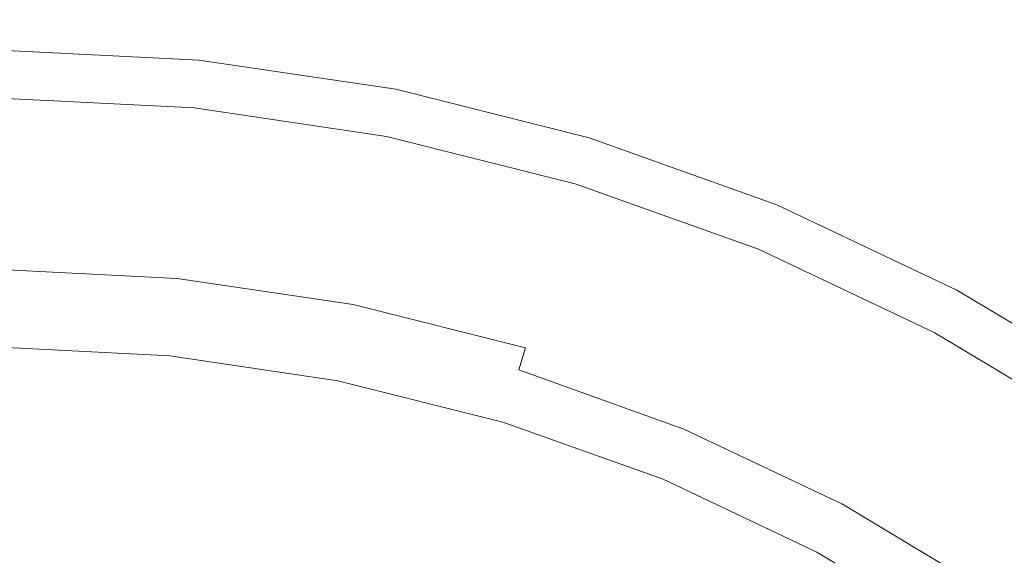
# Model space of a CAD drawing. Extents: x -1498 to 2, y -955 to 0.
# Drawn here: x -1134 to -1117, y -323 to -314 of the extents above; entities that cross this region are included whole.
import ezdxf

# ---------------------------------------------------------------- set-up
doc = ezdxf.new("R2010")
doc.units = 0
doc.header["$LTSCALE"] = 500
doc.header["$MEASUREMENT"] = 0
doc.layers.add('RIMA_CERAMIKA', color=7, linetype='Continuous')
doc.layers.add('RIMA_CHROM', color=7, linetype='Continuous')

msp = doc.modelspace()

# ---------------------------------------------------------------- linework, layer by layer
at = {"layer": 'RIMA_CERAMIKA', "lineweight": 0, "invisible_edges": 15}
for points in [[(-1144.145, -301.128, 18.303), (-1151.683, -312.216, 18.303), (-1138.332, -318.086, 17.318), (-1130.496, -306.344, 17.318)], [(-1138.332, -318.086, 17.318), (-1123.449, -324.474, 16.662), (-1115.289, -312.012, 16.662), (-1130.496, -306.344, 17.318)], [(-1115.289, -312.012, 16.662), (-1123.449, -324.474, 16.662), (-1107.129, -331.295, 16.268), (-1098.63, -318.063, 16.268)], [(-1131.453, -337.032, 16.662), (-1123.449, -324.474, 16.662), (-1138.332, -318.086, 17.318), (-1145.969, -329.987, 17.318)]]:
    msp.add_3dface(points, dxfattribs=at)
at = {"layer": 'RIMA_CHROM', "lineweight": 0}
for points, invisible_edges in [([(-1133.918, -313.908, 23.226), (-1133.918, -313.912, 23.405), (-1130.508, -314.081, 23.405), (-1130.508, -314.077, 23.226)], 15), ([(-1133.918, -313.908, 23.226), (-1130.508, -314.077, 23.226), (-1130.512, -314.121, 23.06), (-1133.918, -313.952, 23.06)], 15), ([(-1133.918, -313.953, 23.593), (-1130.512, -314.122, 23.593), (-1130.508, -314.081, 23.405), (-1133.918, -313.912, 23.405)], 15), ([(-1133.918, -313.952, 23.06), (-1130.512, -314.121, 23.06), (-1130.523, -314.227, 22.908), (-1133.918, -314.058, 22.908)], 15), ([(-1133.918, -314.588, 25.099), (-1130.574, -314.753, 25.099), (-1130.512, -314.122, 23.593), (-1133.918, -313.953, 23.593)], 15), ([(-1133.918, -314.238, 22.776), (-1133.918, -314.058, 22.908), (-1130.523, -314.227, 22.908), (-1130.54, -314.405, 22.776)], 13), ([(-1127.139, -314.623, 23.593), (-1130.512, -314.122, 23.593), (-1130.574, -314.753, 25.099), (-1127.263, -315.245, 25.099)], 15), ([(-1127.159, -314.726, 22.908), (-1130.523, -314.227, 22.908), (-1130.512, -314.121, 23.06), (-1127.139, -314.622, 23.06)], 15), ([(-1127.139, -314.622, 23.06), (-1130.512, -314.121, 23.06), (-1130.508, -314.077, 23.226), (-1127.13, -314.579, 23.226)], 15), ([(-1127.131, -314.583, 23.405), (-1130.508, -314.081, 23.405), (-1130.512, -314.122, 23.593), (-1127.139, -314.623, 23.593)], 15), ([(-1127.13, -314.579, 23.226), (-1130.508, -314.077, 23.226), (-1130.508, -314.081, 23.405), (-1127.131, -314.583, 23.405)], 15), ([(-1133.918, -314.238, 22.776), (-1130.54, -314.405, 22.776), (-1130.566, -314.669, 22.665), (-1133.918, -314.503, 22.665)], 15), ([(-1127.194, -314.903, 22.776), (-1130.54, -314.405, 22.776), (-1130.523, -314.227, 22.908), (-1127.159, -314.726, 22.908)], 11), ([(-1130.566, -314.669, 22.665), (-1130.54, -314.405, 22.776), (-1127.194, -314.903, 22.776), (-1127.246, -315.163, 22.665)], 15), ([(-1133.918, -314.503, 22.665), (-1130.566, -314.669, 22.665), (-1130.602, -315.031, 22.578), (-1133.918, -314.867, 22.578)], 15), ([(-1133.918, -314.68, 25.254), (-1130.583, -314.845, 25.254), (-1130.574, -314.753, 25.099), (-1133.918, -314.588, 25.099)], 15), ([(-1124.015, -316.058, 25.099), (-1123.831, -315.451, 23.593), (-1127.139, -314.623, 23.593), (-1127.263, -315.245, 25.099)], 15), ([(-1127.139, -314.622, 23.06), (-1123.831, -315.45, 23.06), (-1123.861, -315.552, 22.908), (-1127.159, -314.726, 22.908)], 11), ([(-1127.13, -314.579, 23.226), (-1123.818, -315.407, 23.226), (-1123.831, -315.45, 23.06), (-1127.139, -314.622, 23.06)], 15), ([(-1127.131, -314.583, 23.405), (-1127.139, -314.623, 23.593), (-1123.831, -315.451, 23.593), (-1123.819, -315.412, 23.405)], 15), ([(-1127.131, -314.583, 23.405), (-1123.819, -315.412, 23.405), (-1123.818, -315.407, 23.226), (-1127.13, -314.579, 23.226)], 15), ([(-1133.918, -314.776, 25.394), (-1130.593, -314.941, 25.394), (-1130.583, -314.845, 25.254), (-1133.918, -314.68, 25.254)], 15), ([(-1133.918, -314.776, 25.394), (-1133.918, -314.878, 25.519), (-1130.603, -315.043, 25.519), (-1130.593, -314.941, 25.394)], 13), ([(-1130.602, -315.031, 22.578), (-1130.566, -314.669, 22.665), (-1127.246, -315.163, 22.665), (-1127.317, -315.519, 22.578)], 15), ([(-1127.263, -315.245, 25.099), (-1130.574, -314.753, 25.099), (-1130.583, -314.845, 25.254), (-1127.281, -315.336, 25.254)], 15), ([(-1127.159, -314.726, 22.908), (-1123.861, -315.552, 22.908), (-1123.913, -315.723, 22.776), (-1127.194, -314.903, 22.776)], 15), ([(-1133.918, -314.867, 22.578), (-1130.602, -315.031, 22.578), (-1130.645, -315.467, 22.499), (-1133.918, -315.305, 22.499)], 15), ([(-1133.918, -315, 25.637), (-1130.615, -315.163, 25.637), (-1130.603, -315.043, 25.519), (-1133.918, -314.878, 25.519)], 15), ([(-1130.593, -314.941, 25.394), (-1130.603, -315.043, 25.519), (-1127.319, -315.531, 25.519), (-1127.3, -315.431, 25.394)], 15), ([(-1127.281, -315.336, 25.254), (-1130.583, -314.845, 25.254), (-1130.593, -314.941, 25.394), (-1127.3, -315.431, 25.394)], 15), ([(-1127.246, -315.163, 22.665), (-1127.194, -314.903, 22.776), (-1123.913, -315.723, 22.776), (-1123.99, -315.977, 22.665)], 15), ([(-1133.918, -315.154, 25.759), (-1130.63, -315.317, 25.759), (-1130.615, -315.163, 25.637), (-1133.918, -315, 25.637)], 15), ([(-1133.918, -315.357, 25.896), (-1130.65, -315.518, 25.896), (-1130.63, -315.317, 25.759), (-1133.918, -315.154, 25.759)], 15), ([(-1127.317, -315.519, 22.578), (-1127.403, -315.949, 22.499), (-1130.645, -315.467, 22.499), (-1130.602, -315.031, 22.578)], 15), ([(-1127.319, -315.531, 25.519), (-1130.603, -315.043, 25.519), (-1130.615, -315.163, 25.637), (-1127.343, -315.65, 25.637)], 14), ([(-1130.645, -315.467, 22.499), (-1130.693, -315.954, 22.408), (-1133.918, -315.794, 22.408), (-1133.918, -315.305, 22.499)], 15), ([(-1127.413, -316, 25.896), (-1127.373, -315.801, 25.759), (-1130.63, -315.317, 25.759), (-1130.65, -315.518, 25.896)], 15), ([(-1127.373, -315.801, 25.759), (-1127.343, -315.65, 25.637), (-1130.615, -315.163, 25.637), (-1130.63, -315.317, 25.759)], 15), ([(-1123.99, -315.977, 22.665), (-1124.096, -316.325, 22.578), (-1127.317, -315.519, 22.578), (-1127.246, -315.163, 22.665)], 15), ([(-1127.281, -315.336, 25.254), (-1124.042, -316.146, 25.254), (-1124.015, -316.058, 25.099), (-1127.263, -315.245, 25.099)], 15), ([(-1133.918, -315.357, 25.896), (-1133.918, -315.62, 26.057), (-1130.676, -315.781, 26.057), (-1130.65, -315.518, 25.896)], 15), ([(-1127.498, -316.429, 22.408), (-1130.693, -315.954, 22.408), (-1130.645, -315.467, 22.499), (-1127.403, -315.949, 22.499)], 15), ([(-1127.319, -315.531, 25.519), (-1124.099, -316.336, 25.519), (-1124.07, -316.238, 25.394), (-1127.3, -315.431, 25.394)], 14), ([(-1127.3, -315.431, 25.394), (-1124.07, -316.238, 25.394), (-1124.042, -316.146, 25.254), (-1127.281, -315.336, 25.254)], 15), ([(-1120.862, -317.184, 25.099), (-1120.62, -316.598, 23.593), (-1123.831, -315.451, 23.593), (-1124.015, -316.058, 25.099)], 15), ([(-1120.66, -316.696, 22.908), (-1123.861, -315.552, 22.908), (-1123.831, -315.45, 23.06), (-1120.62, -316.598, 23.06)], 15), ([(-1120.603, -316.556, 23.226), (-1120.62, -316.598, 23.06), (-1123.831, -315.45, 23.06), (-1123.818, -315.407, 23.226)], 15), ([(-1120.604, -316.56, 23.405), (-1123.819, -315.412, 23.405), (-1123.831, -315.451, 23.593), (-1120.62, -316.598, 23.593)], 15), ([(-1120.603, -316.556, 23.226), (-1123.818, -315.407, 23.226), (-1123.819, -315.412, 23.405), (-1120.604, -316.56, 23.405)], 15), ([(-1133.918, -315.62, 26.057), (-1133.918, -315.959, 26.254), (-1130.709, -316.118, 26.254), (-1130.676, -315.781, 26.057)], 15), ([(-1130.65, -315.518, 25.896), (-1130.676, -315.781, 26.057), (-1127.464, -316.258, 26.057), (-1127.413, -316, 25.896)], 15), ([(-1127.317, -315.519, 22.578), (-1124.096, -316.325, 22.578), (-1124.223, -316.744, 22.499), (-1127.403, -315.949, 22.499)], 15), ([(-1127.373, -315.801, 25.759), (-1124.179, -316.6, 25.759), (-1124.135, -316.452, 25.637), (-1127.343, -315.65, 25.637)], 15), ([(-1127.343, -315.65, 25.637), (-1124.135, -316.452, 25.637), (-1124.099, -316.336, 25.519), (-1127.319, -315.531, 25.519)], 15), ([(-1120.729, -316.861, 22.776), (-1123.913, -315.723, 22.776), (-1123.861, -315.552, 22.908), (-1120.66, -316.696, 22.908)], 11), ([(-1133.918, -316.312, 22.288), (-1133.918, -315.794, 22.408), (-1130.693, -315.954, 22.408), (-1130.743, -316.47, 22.288)], 15), ([(-1127.464, -316.258, 26.057), (-1130.676, -315.781, 26.057), (-1130.709, -316.118, 26.254), (-1127.53, -316.59, 26.254)], 15), ([(-1127.413, -316, 25.896), (-1124.238, -316.794, 25.896), (-1124.179, -316.6, 25.759), (-1127.373, -315.801, 25.759)], 15), ([(-1120.83, -317.106, 22.665), (-1123.99, -315.977, 22.665), (-1123.913, -315.723, 22.776), (-1120.729, -316.861, 22.776)], 15), ([(-1133.918, -316.387, 26.495), (-1130.751, -316.543, 26.495), (-1130.709, -316.118, 26.254), (-1133.918, -315.959, 26.254)], 15), ([(-1127.599, -316.937, 22.288), (-1130.743, -316.47, 22.288), (-1130.693, -315.954, 22.408), (-1127.498, -316.429, 22.408)], 15), ([(-1127.498, -316.429, 22.408), (-1127.403, -315.949, 22.499), (-1124.223, -316.744, 22.499), (-1124.365, -317.213, 22.408)], 15), ([(-1120.83, -317.106, 22.665), (-1120.969, -317.442, 22.578), (-1124.096, -316.325, 22.578), (-1123.99, -315.977, 22.665)], 15), ([(-1127.53, -316.59, 26.254), (-1130.709, -316.118, 26.254), (-1130.751, -316.543, 26.495), (-1127.614, -317.01, 26.495)], 15), ([(-1127.464, -316.258, 26.057), (-1124.315, -317.046, 26.057), (-1124.238, -316.794, 25.896), (-1127.413, -316, 25.896)], 15), ([(-1120.898, -317.269, 25.254), (-1124.042, -316.146, 25.254), (-1124.07, -316.238, 25.394), (-1120.935, -317.359, 25.394)], 15), ([(-1120.898, -317.269, 25.254), (-1120.862, -317.184, 25.099), (-1124.015, -316.058, 25.099), (-1124.042, -316.146, 25.254)], 15), ([(-1130.743, -316.47, 22.288), (-1130.795, -316.99, 22.122), (-1133.918, -316.835, 22.122), (-1133.918, -316.312, 22.288)], 15), ([(-1127.464, -316.258, 26.057), (-1127.53, -316.59, 26.254), (-1124.413, -317.37, 26.254), (-1124.315, -317.046, 26.057)], 15), ([(-1120.969, -317.442, 22.578), (-1121.137, -317.847, 22.499), (-1124.223, -316.744, 22.499), (-1124.096, -316.325, 22.578)], 15), ([(-1120.935, -317.359, 25.394), (-1124.07, -316.238, 25.394), (-1124.099, -316.336, 25.519), (-1120.974, -317.453, 25.519)], 15), ([(-1133.918, -316.918, 26.791), (-1130.803, -317.072, 26.791), (-1130.751, -316.543, 26.495), (-1133.918, -316.387, 26.495)], 15), ([(-1130.795, -316.99, 22.122), (-1130.743, -316.47, 22.288), (-1127.599, -316.937, 22.288), (-1127.701, -317.45, 22.122)], 15), ([(-1127.599, -316.937, 22.288), (-1127.498, -316.429, 22.408), (-1124.365, -317.213, 22.408), (-1124.516, -317.708, 22.288)], 15), ([(-1121.079, -317.708, 25.759), (-1121.02, -317.565, 25.637), (-1124.135, -316.452, 25.637), (-1124.179, -316.6, 25.759)], 15), ([(-1120.974, -317.453, 25.519), (-1124.099, -316.336, 25.519), (-1124.135, -316.452, 25.637), (-1121.02, -317.565, 25.637)], 14), ([(-1127.717, -317.531, 26.791), (-1127.614, -317.01, 26.495), (-1130.751, -316.543, 26.495), (-1130.803, -317.072, 26.791)], 15), ([(-1127.614, -317.01, 26.495), (-1124.537, -317.779, 26.495), (-1124.413, -317.37, 26.254), (-1127.53, -316.59, 26.254)], 15), ([(-1121.157, -317.895, 25.896), (-1121.079, -317.708, 25.759), (-1124.179, -316.6, 25.759), (-1124.238, -316.794, 25.896)], 15), ([(-1117.837, -318.617, 25.099), (-1117.538, -318.057, 23.593), (-1120.62, -316.598, 23.593), (-1120.862, -317.184, 25.099)], 15), ([(-1120.62, -316.598, 23.06), (-1117.537, -318.057, 23.06), (-1117.587, -318.15, 22.908), (-1120.66, -316.696, 22.908)], 15), ([(-1120.603, -316.556, 23.226), (-1117.516, -318.017, 23.226), (-1117.537, -318.057, 23.06), (-1120.62, -316.598, 23.06)], 15), ([(-1120.62, -316.598, 23.593), (-1117.538, -318.057, 23.593), (-1117.518, -318.021, 23.405), (-1120.604, -316.56, 23.405)], 15), ([(-1120.604, -316.56, 23.405), (-1117.518, -318.021, 23.405), (-1117.516, -318.017, 23.226), (-1120.603, -316.556, 23.226)], 15), ([(-1133.918, -316.835, 22.122), (-1130.795, -316.99, 22.122), (-1130.844, -317.492, 21.89), (-1133.918, -317.339, 21.89)], 15), ([(-1121.325, -318.299, 22.408), (-1124.365, -317.213, 22.408), (-1124.223, -316.744, 22.499), (-1121.137, -317.847, 22.499)], 15), ([(-1121.157, -317.895, 25.896), (-1124.238, -316.794, 25.896), (-1124.315, -317.046, 26.057), (-1121.258, -318.138, 26.057)], 15), ([(-1120.66, -316.696, 22.908), (-1117.587, -318.15, 22.908), (-1117.672, -318.309, 22.776), (-1120.729, -316.861, 22.776)], 14), ([(-1130.866, -317.717, 27.153), (-1130.803, -317.072, 26.791), (-1133.918, -316.918, 26.791), (-1133.918, -317.566, 27.153)], 15), ([(-1130.844, -317.492, 21.89), (-1130.795, -316.99, 22.122), (-1127.701, -317.45, 22.122), (-1127.8, -317.944, 21.89)], 15), ([(-1127.599, -316.937, 22.288), (-1124.516, -317.708, 22.288), (-1124.667, -318.209, 22.122), (-1127.701, -317.45, 22.122)], 15), ([(-1120.729, -316.861, 22.776), (-1117.672, -318.309, 22.776), (-1117.797, -318.543, 22.665), (-1120.83, -317.106, 22.665)], 15), ([(-1127.717, -317.531, 26.791), (-1130.803, -317.072, 26.791), (-1130.866, -317.717, 27.153), (-1127.844, -318.167, 27.153)], 15), ([(-1127.717, -317.531, 26.791), (-1124.691, -318.288, 26.791), (-1124.537, -317.779, 26.495), (-1127.614, -317.01, 26.495)], 15), ([(-1124.315, -317.046, 26.057), (-1124.413, -317.37, 26.254), (-1121.387, -318.451, 26.254), (-1121.258, -318.138, 26.057)], 15), ([(-1120.83, -317.106, 22.665), (-1117.797, -318.543, 22.665), (-1117.968, -318.863, 22.578), (-1120.969, -317.442, 22.578)], 15), ([(-1133.918, -317.802, 21.576), (-1133.918, -317.339, 21.89), (-1130.844, -317.492, 21.89), (-1130.89, -317.952, 21.576)], 7), ([(-1124.516, -317.708, 22.288), (-1124.365, -317.213, 22.408), (-1121.325, -318.299, 22.408), (-1121.523, -318.778, 22.288)], 15), ([(-1120.935, -317.359, 25.394), (-1117.926, -318.783, 25.394), (-1117.88, -318.698, 25.254), (-1120.898, -317.269, 25.254)], 15), ([(-1120.898, -317.269, 25.254), (-1117.88, -318.698, 25.254), (-1117.837, -318.617, 25.099), (-1120.862, -317.184, 25.099)], 15), ([(-1127.89, -318.398, 21.576), (-1130.89, -317.952, 21.576), (-1130.844, -317.492, 21.89), (-1127.8, -317.944, 21.89)], 14), ([(-1124.667, -318.209, 22.122), (-1124.814, -318.691, 21.89), (-1127.8, -317.944, 21.89), (-1127.701, -317.45, 22.122)], 15), ([(-1124.413, -317.37, 26.254), (-1124.537, -317.779, 26.495), (-1121.551, -318.846, 26.495), (-1121.387, -318.451, 26.254)], 15), ([(-1120.969, -317.442, 22.578), (-1117.968, -318.863, 22.578), (-1118.175, -319.25, 22.499), (-1121.137, -317.847, 22.499)], 15), ([(-1118.031, -318.98, 25.637), (-1117.974, -318.873, 25.519), (-1120.974, -317.453, 25.519), (-1121.02, -317.565, 25.637)], 15), ([(-1117.974, -318.873, 25.519), (-1117.926, -318.783, 25.394), (-1120.935, -317.359, 25.394), (-1120.974, -317.453, 25.519)], 7), ([(-1133.918, -317.566, 27.153), (-1133.918, -318.303, 27.564), (-1130.938, -318.451, 27.564), (-1130.866, -317.717, 27.153)], 15), ([(-1127.717, -317.531, 26.791), (-1127.844, -318.167, 27.153), (-1124.88, -318.908, 27.153), (-1124.691, -318.288, 26.791)], 15), ([(-1118.104, -319.117, 25.759), (-1118.031, -318.98, 25.637), (-1121.02, -317.565, 25.637), (-1121.079, -317.708, 25.759)], 15), ([(-1133.918, -318.199, 21.161), (-1133.918, -317.802, 21.576), (-1130.89, -317.952, 21.576), (-1130.928, -318.348, 21.161)], 15), ([(-1127.844, -318.167, 27.153), (-1130.866, -317.717, 27.153), (-1130.938, -318.451, 27.564), (-1127.988, -318.889, 27.564)], 15), ([(-1121.754, -319.337, 26.791), (-1121.551, -318.846, 26.495), (-1124.537, -317.779, 26.495), (-1124.691, -318.288, 26.791)], 15), ([(-1124.667, -318.209, 22.122), (-1124.516, -317.708, 22.288), (-1121.523, -318.778, 22.288), (-1121.723, -319.261, 22.122)], 15), ([(-1118.199, -319.295, 25.896), (-1118.104, -319.117, 25.759), (-1121.079, -317.708, 25.759), (-1121.157, -317.895, 25.896)], 15), ([(-1127.968, -318.788, 21.161), (-1130.928, -318.348, 21.161), (-1130.89, -317.952, 21.576), (-1127.89, -318.398, 21.576)], 15), ([(-1127.89, -318.398, 21.576), (-1127.8, -317.944, 21.89), (-1124.814, -318.691, 21.89), (-1124.948, -319.134, 21.576)], 15), ([(-1121.137, -317.847, 22.499), (-1118.175, -319.25, 22.499), (-1118.406, -319.681, 22.408), (-1121.325, -318.299, 22.408)], 15), ([(-1121.258, -318.138, 26.057), (-1118.323, -319.527, 26.057), (-1118.199, -319.295, 25.896), (-1121.157, -317.895, 25.896)], 15), ([(-1125.094, -319.613, 27.564), (-1124.88, -318.908, 27.153), (-1127.844, -318.167, 27.153), (-1127.988, -318.889, 27.564)], 15), ([(-1118.483, -319.826, 26.254), (-1118.323, -319.527, 26.057), (-1121.258, -318.138, 26.057), (-1121.387, -318.451, 26.254)], 15), ([(-1117.538, -318.057, 23.593), (-1117.837, -318.617, 25.099), (-1114.966, -320.339, 25.099), (-1114.614, -319.812, 23.593)], 15), ([(-1114.772, -320.048, 22.776), (-1117.672, -318.309, 22.776), (-1117.587, -318.15, 22.908), (-1114.672, -319.899, 22.908)], 11), ([(-1117.587, -318.15, 22.908), (-1117.537, -318.057, 23.06), (-1114.613, -319.811, 23.06), (-1114.672, -319.899, 22.908)], 15), ([(-1114.591, -319.777, 23.405), (-1117.518, -318.021, 23.405), (-1117.538, -318.057, 23.593), (-1114.614, -319.812, 23.593)], 15), ([(-1117.537, -318.057, 23.06), (-1117.516, -318.017, 23.226), (-1114.588, -319.774, 23.226), (-1114.613, -319.811, 23.06)], 15), ([(-1117.516, -318.017, 23.226), (-1117.518, -318.021, 23.405), (-1114.591, -319.777, 23.405), (-1114.588, -319.774, 23.226)], 15), ([(-1133.918, -318.199, 21.161), (-1130.928, -318.348, 21.161), (-1130.958, -318.655, 20.628), (-1133.918, -318.509, 20.628)], 15), ([(-1133.918, -319.099, 28.008), (-1131.016, -319.243, 28.008), (-1130.938, -318.451, 27.564), (-1133.918, -318.303, 27.564)], 15), ([(-1127.968, -318.788, 21.161), (-1128.028, -319.091, 20.628), (-1130.958, -318.655, 20.628), (-1130.928, -318.348, 21.161)], 15), ([(-1124.691, -318.288, 26.791), (-1124.88, -318.908, 27.153), (-1122.003, -319.936, 27.153), (-1121.754, -319.337, 26.791)], 15), ([(-1124.814, -318.691, 21.89), (-1124.667, -318.209, 22.122), (-1121.723, -319.261, 22.122), (-1121.916, -319.727, 21.89)], 15), ([(-1121.325, -318.299, 22.408), (-1118.406, -319.681, 22.408), (-1118.65, -320.138, 22.288), (-1121.523, -318.778, 22.288)], 15), ([(-1114.919, -320.269, 22.665), (-1117.797, -318.543, 22.665), (-1117.672, -318.309, 22.776), (-1114.772, -320.048, 22.776)], 15), ([(-1133.918, -318.509, 20.628), (-1130.958, -318.655, 20.628), (-1130.981, -318.886, 19.992), (-1133.918, -318.74, 19.992)], 15), ([(-1128.143, -319.67, 28.008), (-1127.988, -318.889, 27.564), (-1130.938, -318.451, 27.564), (-1131.016, -319.243, 28.008)], 15), ([(-1124.948, -319.134, 21.576), (-1125.063, -319.514, 21.161), (-1127.968, -318.788, 21.161), (-1127.89, -318.398, 21.576)], 6), ([(-1121.551, -318.846, 26.495), (-1118.685, -320.203, 26.495), (-1118.483, -319.826, 26.254), (-1121.387, -318.451, 26.254)], 15), ([(-1130.981, -318.886, 19.992), (-1130.958, -318.655, 20.628), (-1128.028, -319.091, 20.628), (-1128.073, -319.318, 19.992)], 15), ([(-1115.121, -320.571, 22.578), (-1117.968, -318.863, 22.578), (-1117.797, -318.543, 22.665), (-1114.919, -320.269, 22.665)], 15), ([(-1114.966, -320.339, 25.099), (-1117.837, -318.617, 25.099), (-1117.88, -318.698, 25.254), (-1115.017, -320.415, 25.254)], 15), ([(-1130.981, -318.886, 19.992), (-1130.998, -319.051, 19.266), (-1133.918, -318.906, 19.266), (-1133.918, -318.74, 19.992)], 15), ([(-1125.063, -319.514, 21.161), (-1125.153, -319.81, 20.628), (-1128.028, -319.091, 20.628), (-1127.968, -318.788, 21.161)], 15), ([(-1122.093, -320.154, 21.576), (-1124.948, -319.134, 21.576), (-1124.814, -318.691, 21.89), (-1121.916, -319.727, 21.89)], 15), ([(-1121.754, -319.337, 26.791), (-1118.935, -320.672, 26.791), (-1118.685, -320.203, 26.495), (-1121.551, -318.846, 26.495)], 15), ([(-1118.65, -320.138, 22.288), (-1118.896, -320.599, 22.122), (-1121.723, -319.261, 22.122), (-1121.523, -318.778, 22.288)], 15), ([(-1117.926, -318.783, 25.394), (-1117.974, -318.873, 25.519), (-1115.128, -320.581, 25.519), (-1115.071, -320.496, 25.394)], 9), ([(-1115.017, -320.415, 25.254), (-1117.88, -318.698, 25.254), (-1117.926, -318.783, 25.394), (-1115.071, -320.496, 25.394)], 15), ([(-1130.998, -319.051, 19.266), (-1131.009, -319.161, 18.466), (-1133.918, -319.016, 18.466), (-1133.918, -318.906, 19.266)], 15), ([(-1131.009, -319.161, 18.466), (-1131.015, -319.227, 17.607), (-1133.918, -319.083, 17.607), (-1133.918, -319.016, 18.466)], 15), ([(-1128.105, -319.481, 19.266), (-1130.998, -319.051, 19.266), (-1130.981, -318.886, 19.992), (-1128.073, -319.318, 19.992)], 15), ([(-1128.143, -319.67, 28.008), (-1125.325, -320.375, 28.008), (-1125.094, -319.613, 27.564), (-1127.988, -318.889, 27.564)], 15), ([(-1122.003, -319.936, 27.153), (-1124.88, -318.908, 27.153), (-1125.094, -319.613, 27.564), (-1122.284, -320.617, 27.564)], 15), ([(-1115.121, -320.571, 22.578), (-1115.364, -320.935, 22.499), (-1118.175, -319.25, 22.499), (-1117.968, -318.863, 22.578)], 15), ([(-1115.281, -320.81, 25.759), (-1115.195, -320.682, 25.637), (-1118.031, -318.98, 25.637), (-1118.104, -319.117, 25.759)], 15), ([(-1115.128, -320.581, 25.519), (-1117.974, -318.873, 25.519), (-1118.031, -318.98, 25.637), (-1115.195, -320.682, 25.637)], 15), ([(-1131.015, -319.227, 17.607), (-1131.018, -319.26, 16.704), (-1133.918, -319.116, 16.704), (-1133.918, -319.083, 17.607)], 15), ([(-1133.918, -319.925, 28.469), (-1131.098, -320.065, 28.469), (-1131.016, -319.243, 28.008), (-1133.918, -319.099, 28.008)], 15), ([(-1131.018, -319.26, 16.704), (-1131.019, -319.271, 15.771), (-1133.918, -319.127, 15.771), (-1133.918, -319.116, 16.704)], 15), ([(-1131.019, -319.271, 15.771), (-1131.019, -319.271, 14.823), (-1133.918, -319.127, 14.823), (-1133.918, -319.127, 15.771)], 13), ([(-1128.127, -319.589, 18.466), (-1128.14, -319.654, 17.607), (-1131.015, -319.227, 17.607), (-1131.009, -319.161, 18.466)], 15), ([(-1128.127, -319.589, 18.466), (-1131.009, -319.161, 18.466), (-1130.998, -319.051, 19.266), (-1128.105, -319.481, 19.266)], 15), ([(-1128.028, -319.091, 20.628), (-1125.153, -319.81, 20.628), (-1125.22, -320.032, 19.992), (-1128.073, -319.318, 19.992)], 15), ([(-1125.063, -319.514, 21.161), (-1124.948, -319.134, 21.576), (-1122.093, -320.154, 21.576), (-1122.245, -320.521, 21.161)], 15), ([(-1115.393, -320.978, 25.896), (-1115.281, -320.81, 25.759), (-1118.104, -319.117, 25.759), (-1118.199, -319.295, 25.896)], 15), ([(-1128.304, -320.48, 28.469), (-1128.143, -319.67, 28.008), (-1131.016, -319.243, 28.008), (-1131.098, -320.065, 28.469)], 15), ([(-1128.148, -319.697, 15.771), (-1131.019, -319.271, 15.771), (-1131.018, -319.26, 16.704), (-1128.146, -319.686, 16.704)], 15), ([(-1128.148, -319.697, 14.823), (-1131.019, -319.271, 14.823), (-1131.019, -319.271, 15.771), (-1128.148, -319.697, 15.771)], 14), ([(-1128.14, -319.654, 17.607), (-1128.146, -319.686, 16.704), (-1131.018, -319.26, 16.704), (-1131.015, -319.227, 17.607)], 15), ([(-1128.105, -319.481, 19.266), (-1128.073, -319.318, 19.992), (-1125.22, -320.032, 19.992), (-1125.268, -320.19, 19.266)], 15), ([(-1119.241, -321.244, 27.153), (-1118.935, -320.672, 26.791), (-1121.754, -319.337, 26.791), (-1122.003, -319.936, 27.153)], 15), ([(-1121.723, -319.261, 22.122), (-1118.896, -320.599, 22.122), (-1119.134, -321.044, 21.89), (-1121.916, -319.727, 21.89)], 15), ([(-1115.636, -321.342, 22.408), (-1118.406, -319.681, 22.408), (-1118.175, -319.25, 22.499), (-1115.364, -320.935, 22.499)], 15), ([(-1118.199, -319.295, 25.896), (-1118.323, -319.527, 26.057), (-1115.539, -321.197, 26.057), (-1115.393, -320.978, 25.896)], 15), ([(-1128.127, -319.589, 18.466), (-1128.105, -319.481, 19.266), (-1125.268, -320.19, 19.266), (-1125.301, -320.296, 18.466)], 15), ([(-1125.153, -319.81, 20.628), (-1125.063, -319.514, 21.161), (-1122.245, -320.521, 21.161), (-1122.363, -320.807, 20.628)], 13), ([(-1125.564, -321.166, 28.469), (-1125.325, -320.375, 28.008), (-1128.143, -319.67, 28.008), (-1128.304, -320.48, 28.469)], 15), ([(-1125.33, -320.391, 16.704), (-1125.333, -320.402, 15.771), (-1128.148, -319.697, 15.771), (-1128.146, -319.686, 16.704)], 15), ([(-1128.14, -319.654, 17.607), (-1125.32, -320.359, 17.607), (-1125.33, -320.391, 16.704), (-1128.146, -319.686, 16.704)], 15), ([(-1128.127, -319.589, 18.466), (-1125.301, -320.296, 18.466), (-1125.32, -320.359, 17.607), (-1128.14, -319.654, 17.607)], 15), ([(-1122.589, -321.352, 28.008), (-1122.284, -320.617, 27.564), (-1125.094, -319.613, 27.564), (-1125.325, -320.375, 28.008)], 15), ([(-1115.924, -321.773, 22.288), (-1118.65, -320.138, 22.288), (-1118.406, -319.681, 22.408), (-1115.636, -321.342, 22.408)], 15), ([(-1115.539, -321.197, 26.057), (-1118.323, -319.527, 26.057), (-1118.483, -319.826, 26.254), (-1115.727, -321.479, 26.254)], 15), ([(-1128.148, -319.697, 15.771), (-1125.333, -320.402, 15.771), (-1125.333, -320.402, 14.823), (-1128.148, -319.697, 14.823)], 11), ([(-1122.363, -320.807, 20.628), (-1122.452, -321.021, 19.992), (-1125.22, -320.032, 19.992), (-1125.153, -319.81, 20.628)], 15), ([(-1122.093, -320.154, 21.576), (-1121.916, -319.727, 21.89), (-1119.134, -321.044, 21.89), (-1119.352, -321.452, 21.576)], 15), ([(-1118.483, -319.826, 26.254), (-1118.685, -320.203, 26.495), (-1115.965, -321.835, 26.495), (-1115.727, -321.479, 26.254)], 15), ([(-1133.918, -319.925, 28.469), (-1133.918, -320.753, 28.93), (-1131.179, -320.889, 28.93), (-1131.098, -320.065, 28.469)], 15), ([(-1122.003, -319.936, 27.153), (-1122.284, -320.617, 27.564), (-1119.588, -321.894, 27.564), (-1119.241, -321.244, 27.153)], 15), ([(-1131.098, -320.065, 28.469), (-1131.179, -320.889, 28.93), (-1128.466, -321.292, 28.93), (-1128.304, -320.48, 28.469)], 15), ([(-1122.557, -321.276, 18.466), (-1125.301, -320.296, 18.466), (-1125.268, -320.19, 19.266), (-1122.515, -321.174, 19.266)], 15), ([(-1125.268, -320.19, 19.266), (-1125.22, -320.032, 19.992), (-1122.452, -321.021, 19.992), (-1122.515, -321.174, 19.266)], 15), ([(-1122.093, -320.154, 21.576), (-1119.352, -321.452, 21.576), (-1119.54, -321.802, 21.161), (-1122.245, -320.521, 21.161)], 11), ([(-1116.214, -322.208, 22.122), (-1118.896, -320.599, 22.122), (-1118.65, -320.138, 22.288), (-1115.924, -321.773, 22.288)], 15), ([(-1122.583, -321.337, 17.607), (-1122.596, -321.368, 16.704), (-1125.33, -320.391, 16.704), (-1125.32, -320.359, 17.607)], 15), ([(-1122.583, -321.337, 17.607), (-1125.32, -320.359, 17.607), (-1125.301, -320.296, 18.466), (-1122.557, -321.276, 18.466)], 15), ([(-1116.26, -322.276, 26.791), (-1115.965, -321.835, 26.495), (-1118.685, -320.203, 26.495), (-1118.935, -320.672, 26.791)], 15), ([(-1125.805, -321.958, 28.93), (-1125.564, -321.166, 28.469), (-1128.304, -320.48, 28.469), (-1128.466, -321.292, 28.93)], 15), ([(-1125.325, -320.375, 28.008), (-1125.564, -321.166, 28.469), (-1122.905, -322.116, 28.469), (-1122.589, -321.352, 28.008)], 15), ([(-1122.6, -321.378, 15.771), (-1125.333, -320.402, 15.771), (-1125.33, -320.391, 16.704), (-1122.596, -321.368, 16.704)], 15), ([(-1122.6, -321.378, 14.823), (-1125.333, -320.402, 14.823), (-1125.333, -320.402, 15.771), (-1122.6, -321.378, 15.771)], 14), ([(-1119.54, -321.802, 21.161), (-1119.685, -322.075, 20.628), (-1122.363, -320.807, 20.628), (-1122.245, -320.521, 21.161)], 15), ([(-1122.589, -321.352, 28.008), (-1119.964, -322.596, 28.008), (-1119.588, -321.894, 27.564), (-1122.284, -320.617, 27.564)], 15), ([(-1118.935, -320.672, 26.791), (-1119.241, -321.244, 27.153), (-1116.62, -322.815, 27.153), (-1116.26, -322.276, 26.791)], 15), ([(-1116.214, -322.208, 22.122), (-1116.495, -322.627, 21.89), (-1119.134, -321.044, 21.89), (-1118.896, -320.599, 22.122)], 15), ([(-1131.257, -321.685, 29.377), (-1131.179, -320.889, 28.93), (-1133.918, -320.753, 28.93), (-1133.918, -321.553, 29.377)], 15), ([(-1122.363, -320.807, 20.628), (-1119.685, -322.075, 20.628), (-1119.794, -322.279, 19.992), (-1122.452, -321.021, 19.992)], 15), ([(-1131.179, -320.889, 28.93), (-1131.257, -321.685, 29.377), (-1128.622, -322.076, 29.377), (-1128.466, -321.292, 28.93)], 15), ([(-1122.515, -321.174, 19.266), (-1122.452, -321.021, 19.992), (-1119.794, -322.279, 19.992), (-1119.873, -322.425, 19.266)], 15), ([(-1122.905, -322.116, 28.469), (-1125.564, -321.166, 28.469), (-1125.805, -321.958, 28.93), (-1123.222, -322.88, 28.93)], 15), ([(-1119.873, -322.425, 19.266), (-1119.925, -322.523, 18.466), (-1122.557, -321.276, 18.466), (-1122.515, -321.174, 19.266)], 15), ([(-1116.752, -323.011, 21.576), (-1119.352, -321.452, 21.576), (-1119.134, -321.044, 21.89), (-1116.495, -322.627, 21.89)], 15), ([(-1126.037, -322.723, 29.377), (-1125.805, -321.958, 28.93), (-1128.466, -321.292, 28.93), (-1128.622, -322.076, 29.377)], 15), ([(-1120.353, -323.324, 28.469), (-1119.964, -322.596, 28.008), (-1122.589, -321.352, 28.008), (-1122.905, -322.116, 28.469)], 15), ([(-1122.6, -321.378, 15.771), (-1122.596, -321.368, 16.704), (-1119.972, -322.61, 16.704), (-1119.977, -322.62, 15.771)], 15), ([(-1122.583, -321.337, 17.607), (-1119.956, -322.581, 17.607), (-1119.972, -322.61, 16.704), (-1122.596, -321.368, 16.704)], 15), ([(-1122.557, -321.276, 18.466), (-1119.925, -322.523, 18.466), (-1119.956, -322.581, 17.607), (-1122.583, -321.337, 17.607)], 15), ([(-1116.62, -322.815, 27.153), (-1119.241, -321.244, 27.153), (-1119.588, -321.894, 27.564), (-1117.03, -323.428, 27.564)], 15), ([(-1119.977, -322.62, 15.771), (-1119.977, -322.62, 14.823), (-1122.6, -321.378, 14.823), (-1122.6, -321.378, 15.771)], 13), ([(-1119.54, -321.802, 21.161), (-1119.352, -321.452, 21.576), (-1116.752, -323.011, 21.576), (-1116.972, -323.342, 21.161)], 7), ([(-1133.918, -322.296, 29.791), (-1131.33, -322.424, 29.791), (-1131.257, -321.685, 29.377), (-1133.918, -321.553, 29.377)], 15), ([(-1128.766, -322.805, 29.791), (-1128.622, -322.076, 29.377), (-1131.257, -321.685, 29.377), (-1131.33, -322.424, 29.791)], 15), ([(-1116.972, -323.342, 21.161), (-1117.144, -323.599, 20.628), (-1119.685, -322.075, 20.628), (-1119.54, -321.802, 21.161)], 15), ([(-1123.222, -322.88, 28.93), (-1125.805, -321.958, 28.93), (-1126.037, -322.723, 29.377), (-1123.528, -323.62, 29.377)], 15), ([(-1117.03, -323.428, 27.564), (-1119.588, -321.894, 27.564), (-1119.964, -322.596, 28.008), (-1117.472, -324.09, 28.008)], 15), ([(-1128.766, -322.805, 29.791), (-1126.253, -323.434, 29.791), (-1126.037, -322.723, 29.377), (-1128.622, -322.076, 29.377)], 15), ([(-1122.905, -322.116, 28.469), (-1123.222, -322.88, 28.93), (-1120.743, -324.054, 28.93), (-1120.353, -323.324, 28.469)], 15), ([(-1117.144, -323.599, 20.628), (-1117.273, -323.792, 19.992), (-1119.794, -322.279, 19.992), (-1119.685, -322.075, 20.628)], 15), ([(-1131.395, -323.079, 30.158), (-1131.33, -322.424, 29.791), (-1133.918, -322.296, 29.791), (-1133.918, -322.954, 30.158)], 15), ([(-1117.365, -323.929, 19.266), (-1119.873, -322.425, 19.266), (-1119.794, -322.279, 19.992), (-1117.273, -323.792, 19.992)], 15), ([(-1131.33, -322.424, 29.791), (-1131.395, -323.079, 30.158), (-1128.895, -323.45, 30.158), (-1128.766, -322.805, 29.791)], 15), ([(-1117.463, -324.076, 17.607), (-1119.956, -322.581, 17.607), (-1119.925, -322.523, 18.466), (-1117.426, -324.021, 18.466)], 15), ([(-1119.925, -322.523, 18.466), (-1119.873, -322.425, 19.266), (-1117.365, -323.929, 19.266), (-1117.426, -324.021, 18.466)], 15), ([(-1117.931, -324.777, 28.469), (-1117.472, -324.09, 28.008), (-1119.964, -322.596, 28.008), (-1120.353, -323.324, 28.469)], 15), ([(-1117.488, -324.113, 15.771), (-1119.977, -322.62, 15.771), (-1119.972, -322.61, 16.704), (-1117.482, -324.104, 16.704)], 15), ([(-1117.488, -324.113, 14.823), (-1119.977, -322.62, 14.823), (-1119.977, -322.62, 15.771), (-1117.488, -324.113, 15.771)], 14), ([(-1117.463, -324.076, 17.607), (-1117.482, -324.104, 16.704), (-1119.972, -322.61, 16.704), (-1119.956, -322.581, 17.607)], 15)]:
    msp.add_3dface(points, dxfattribs=dict(at, invisible_edges=invisible_edges))

doc.saveas('drawing.dxf')
